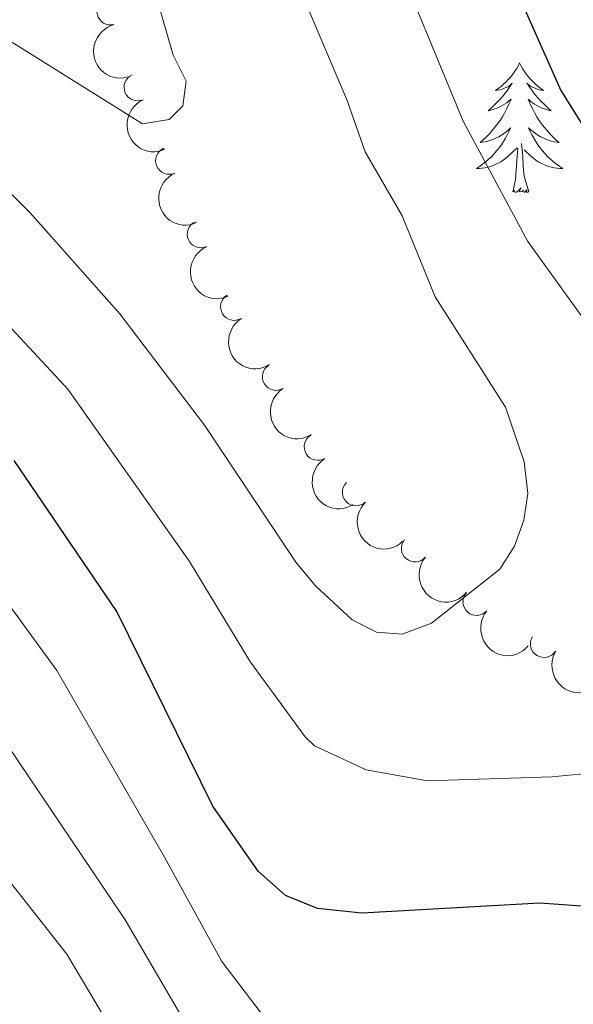
# Model space of a CAD drawing. Units: metres. Extents: x 644145 to 648662, y 732064 to 735128.
# Drawn here: x 646411 to 646462, y 732561 to 732652 of the extents above; entities that cross this region are included whole.
import ezdxf

# ---------------------------------------------------------------- set-up
doc = ezdxf.new("R2010")
doc.units = ezdxf.units.M
doc.header["$MEASUREMENT"] = 0
for name, color, linetype, lineweight in [('Carátula', 7, 'Continuous', 5), ('Elementos auxiliares', 7, 'Continuous', 5), ('Entidades rústicas y varios', 7, 'Continuous', 5), ('Relieve y altimetría', 7, 'Continuous', 5)]:
    doc.layers.add(name, color=color, linetype=linetype, lineweight=lineweight)

msp = doc.modelspace()

# ---------------------------------------------------------------- linework, layer by layer
at = {"layer": 'Carátula', "color": 7, "linetype": 'Continuous', "lineweight": 5}
msp.add_3dface([(644207.96, 732063.6599999999), (648661.95, 732158.3900000001), (648598.8, 735127.73), (644144.81, 735033)], dxfattribs=at)
at = {"layer": 'Elementos auxiliares', "color": 250, "linetype": 'Continuous', "lineweight": 5}
msp.add_3dface([(645029.8200000001, 734789.44), (648439.98, 734861.96), (648489.7, 732548.6400000001), (645078.4099999999, 732476.0900000001)], dxfattribs=at)
at = {"layer": 'Entidades rústicas y varios', "color": 92, "linetype": 'Continuous', "lineweight": 5, "flags": 128}
for points in [[(646456.8800000001, 732647.99), (646456.77, 732647.77), (646456.6100000001, 732647.49), (646456.44, 732647.23), (646456.26, 732646.97), (646456.0700000001, 732646.72), (646455.8600000001, 732646.49), (646455.6399999999, 732646.26), (646455.4099999999, 732646.04), (646455.1699999999, 732645.8400000001), (646454.9199999999, 732645.6499999999), (646454.6599999999, 732645.47), (646454.8600000001, 732645.49), (646455.06, 732645.53), (646455.26, 732645.5900000001), (646455.46, 732645.6599999999), (646455.6399999999, 732645.74), (646455.8300000001, 732645.8400000001), (646456, 732645.95), (646456.2, 732646.1400000001), (646456.1599999999, 732646.0800000001), (646455.9299999999, 732645.73), (646455.69, 732645.3999999999), (646455.44, 732645.0700000001), (646455.1699999999, 732644.75), (646454.8899999999, 732644.45), (646454.6000000001, 732644.1599999999), (646454.29, 732643.8700000001), (646453.98, 732643.6000000001), (646454.1000000001, 732643.6300000001), (646454.3500000001, 732643.6799999999), (646454.5900000001, 732643.76), (646454.8300000001, 732643.8400000001), (646455.06, 732643.95), (646455.28, 732644.0700000001), (646455.5, 732644.2), (646455.7, 732644.3400000001), (646455.8999999999, 732644.5), (646456.0900000001, 732644.6699999999), (646456, 732644.45), (646455.8400000001, 732644.0900000001), (646455.6699999999, 732643.73), (646455.49, 732643.3800000001), (646455.29, 732643.04), (646455.0800000001, 732642.71), (646454.8500000001, 732642.3900000001), (646454.6100000001, 732642.0800000001), (646454.3600000001, 732641.78), (646454.1000000001, 732641.48), (646453.8200000001, 732641.2), (646453.53, 732640.9299999999), (646453.24, 732640.6699999999), (646453.4299999999, 732640.7), (646453.7, 732640.75), (646453.96, 732640.81), (646454.22, 732640.8900000001), (646454.48, 732640.98), (646454.72, 732641.0900000001), (646454.96, 732641.21), (646455.2, 732641.3500000001), (646455.4199999999, 732641.5), (646455.6399999999, 732641.6699999999), (646455.8500000001, 732641.8400000001), (646456.04, 732642.03), (646455.8999999999, 732641.7), (646455.74, 732641.3800000001), (646455.5800000001, 732641.0700000001), (646455.3899999999, 732640.76), (646455.2, 732640.47), (646454.99, 732640.1799999999), (646454.76, 732639.8999999999), (646454.53, 732639.6300000001), (646454.28, 732639.3700000001), (646454.02, 732639.1300000001), (646453.76, 732638.8900000001), (646453.48, 732638.6699999999), (646453.19, 732638.46), (646452.8999999999, 732638.27), (646453.1599999999, 732638.28), (646453.4199999999, 732638.31), (646453.69, 732638.3500000001), (646453.95, 732638.4099999999), (646454.2, 732638.48), (646454.45, 732638.56), (646454.7, 732638.6699999999), (646454.9299999999, 732638.78), (646455.1599999999, 732638.9099999999), (646455.3800000001, 732639.06), (646455.6000000001, 732639.22), (646455.8, 732639.3900000001), (646456.6499999999, 732640.19)], [(646456.8800000001, 732647.99), (646456.77, 732647.77), (646456.6100000001, 732647.49), (646456.44, 732647.23), (646456.26, 732646.97), (646456.0700000001, 732646.72), (646455.8600000001, 732646.49), (646455.6399999999, 732646.26), (646455.4099999999, 732646.04), (646455.1699999999, 732645.8400000001), (646454.9199999999, 732645.6499999999), (646454.6599999999, 732645.47), (646454.8600000001, 732645.49), (646455.06, 732645.53), (646455.26, 732645.5900000001), (646455.46, 732645.6599999999), (646455.6399999999, 732645.74), (646455.8300000001, 732645.8400000001), (646456, 732645.95), (646456.2, 732646.1400000001), (646456.1599999999, 732646.0800000001), (646455.9299999999, 732645.73), (646455.69, 732645.3999999999), (646455.44, 732645.0700000001), (646455.1699999999, 732644.75), (646454.8899999999, 732644.45), (646454.6000000001, 732644.1599999999), (646454.29, 732643.8700000001), (646453.98, 732643.6000000001), (646454.1000000001, 732643.6300000001), (646454.3500000001, 732643.6799999999), (646454.5900000001, 732643.76), (646454.8300000001, 732643.8400000001), (646455.06, 732643.95), (646455.28, 732644.0700000001), (646455.5, 732644.2), (646455.7, 732644.3400000001), (646455.8999999999, 732644.5), (646456.0900000001, 732644.6699999999), (646456, 732644.45), (646455.8400000001, 732644.0900000001), (646455.6699999999, 732643.73), (646455.49, 732643.3800000001), (646455.29, 732643.04), (646455.0800000001, 732642.71), (646454.8500000001, 732642.3900000001), (646454.6100000001, 732642.0800000001), (646454.3600000001, 732641.78), (646454.1000000001, 732641.48), (646453.8200000001, 732641.2), (646453.53, 732640.9299999999), (646453.24, 732640.6699999999), (646453.4299999999, 732640.7), (646453.7, 732640.75), (646453.96, 732640.81), (646454.22, 732640.8900000001), (646454.48, 732640.98), (646454.72, 732641.0900000001), (646454.96, 732641.21), (646455.2, 732641.3500000001), (646455.4199999999, 732641.5), (646455.6399999999, 732641.6699999999), (646455.8500000001, 732641.8400000001), (646456.04, 732642.03), (646455.8999999999, 732641.7), (646455.74, 732641.3800000001), (646455.5800000001, 732641.0700000001), (646455.3899999999, 732640.76), (646455.2, 732640.47), (646454.99, 732640.1799999999), (646454.76, 732639.8999999999), (646454.53, 732639.6300000001), (646454.28, 732639.3700000001), (646454.02, 732639.1300000001), (646453.76, 732638.8900000001), (646453.48, 732638.6699999999), (646453.19, 732638.46), (646452.8999999999, 732638.27), (646453.1599999999, 732638.28), (646453.4199999999, 732638.31), (646453.69, 732638.3500000001), (646453.95, 732638.4099999999), (646454.2, 732638.48), (646454.45, 732638.56), (646454.7, 732638.6699999999), (646454.9299999999, 732638.78), (646455.1599999999, 732638.9099999999), (646455.3800000001, 732639.06), (646455.6000000001, 732639.22), (646455.8, 732639.3900000001), (646456.6499999999, 732640.19)], [(646456.8800000001, 732647.99), (646456.99, 732647.77), (646457.1399999999, 732647.49), (646457.31, 732647.23), (646457.49, 732646.97), (646457.69, 732646.72), (646457.8899999999, 732646.49), (646458.1100000001, 732646.26), (646458.3400000001, 732646.04), (646458.5800000001, 732645.8400000001), (646458.8300000001, 732645.6499999999), (646459.0900000001, 732645.47), (646458.8999999999, 732645.49), (646458.69, 732645.53), (646458.49, 732645.5900000001), (646458.3, 732645.6599999999), (646458.1100000001, 732645.74), (646457.9299999999, 732645.8400000001), (646457.75, 732645.95), (646457.55, 732646.1400000001), (646457.5900000001, 732646.0800000001), (646457.8200000001, 732645.73), (646458.06, 732645.3999999999), (646458.3200000001, 732645.0700000001), (646458.5900000001, 732644.75), (646458.8700000001, 732644.45), (646459.1599999999, 732644.1599999999), (646459.46, 732643.8700000001), (646459.78, 732643.6000000001), (646459.6499999999, 732643.6300000001), (646459.3999999999, 732643.6799999999), (646459.1599999999, 732643.76), (646458.9299999999, 732643.8400000001), (646458.7, 732643.95), (646458.47, 732644.0700000001), (646458.26, 732644.2), (646458.05, 732644.3400000001), (646457.8500000001, 732644.5), (646457.6699999999, 732644.6699999999), (646457.75, 732644.45), (646457.9099999999, 732644.0900000001), (646458.0800000001, 732643.73), (646458.27, 732643.3800000001), (646458.47, 732643.04), (646458.6799999999, 732642.71), (646458.8999999999, 732642.3900000001), (646459.1399999999, 732642.0800000001), (646459.3999999999, 732641.78), (646459.6599999999, 732641.48), (646459.9299999999, 732641.2), (646460.22, 732640.9299999999), (646460.52, 732640.6699999999), (646460.3200000001, 732640.7), (646460.06, 732640.75), (646459.79, 732640.81), (646459.53, 732640.8900000001), (646459.28, 732640.98), (646459.03, 732641.0900000001), (646458.79, 732641.21), (646458.56, 732641.3500000001), (646458.3300000001, 732641.5), (646458.1100000001, 732641.6699999999), (646457.9099999999, 732641.8400000001), (646457.71, 732642.03), (646457.8500000001, 732641.7), (646458.01, 732641.3800000001), (646458.1799999999, 732641.0700000001), (646458.3600000001, 732640.76), (646458.56, 732640.47), (646458.77, 732640.1799999999), (646458.99, 732639.8999999999), (646459.23, 732639.6300000001), (646459.47, 732639.3700000001), (646459.73, 732639.1300000001), (646460, 732638.8900000001), (646460.28, 732638.6699999999), (646460.5700000001, 732638.46), (646460.8600000001, 732638.27), (646460.5900000001, 732638.28), (646460.3300000001, 732638.31), (646460.0700000001, 732638.3500000001), (646459.81, 732638.4099999999), (646459.55, 732638.48), (646459.3, 732638.56), (646459.06, 732638.6699999999), (646458.8200000001, 732638.78), (646458.5900000001, 732638.9099999999), (646458.3700000001, 732639.06), (646458.1599999999, 732639.22), (646457.95, 732639.3900000001), (646457.3, 732640.01)], [(646456.8800000001, 732647.99), (646456.99, 732647.77), (646457.1399999999, 732647.49), (646457.31, 732647.23), (646457.49, 732646.97), (646457.69, 732646.72), (646457.8899999999, 732646.49), (646458.1100000001, 732646.26), (646458.3400000001, 732646.04), (646458.5800000001, 732645.8400000001), (646458.8300000001, 732645.6499999999), (646459.0900000001, 732645.47), (646458.8999999999, 732645.49), (646458.69, 732645.53), (646458.49, 732645.5900000001), (646458.3, 732645.6599999999), (646458.1100000001, 732645.74), (646457.9299999999, 732645.8400000001), (646457.75, 732645.95), (646457.55, 732646.1400000001), (646457.5900000001, 732646.0800000001), (646457.8200000001, 732645.73), (646458.06, 732645.3999999999), (646458.3200000001, 732645.0700000001), (646458.5900000001, 732644.75), (646458.8700000001, 732644.45), (646459.1599999999, 732644.1599999999), (646459.46, 732643.8700000001), (646459.78, 732643.6000000001), (646459.6499999999, 732643.6300000001), (646459.3999999999, 732643.6799999999), (646459.1599999999, 732643.76), (646458.9299999999, 732643.8400000001), (646458.7, 732643.95), (646458.47, 732644.0700000001), (646458.26, 732644.2), (646458.05, 732644.3400000001), (646457.8500000001, 732644.5), (646457.6699999999, 732644.6699999999), (646457.75, 732644.45), (646457.9099999999, 732644.0900000001), (646458.0800000001, 732643.73), (646458.27, 732643.3800000001), (646458.47, 732643.04), (646458.6799999999, 732642.71), (646458.8999999999, 732642.3900000001), (646459.1399999999, 732642.0800000001), (646459.3999999999, 732641.78), (646459.6599999999, 732641.48), (646459.9299999999, 732641.2), (646460.22, 732640.9299999999), (646460.52, 732640.6699999999), (646460.3200000001, 732640.7), (646460.06, 732640.75), (646459.79, 732640.81), (646459.53, 732640.8900000001), (646459.28, 732640.98), (646459.03, 732641.0900000001), (646458.79, 732641.21), (646458.56, 732641.3500000001), (646458.3300000001, 732641.5), (646458.1100000001, 732641.6699999999), (646457.9099999999, 732641.8400000001), (646457.71, 732642.03), (646457.8500000001, 732641.7), (646458.01, 732641.3800000001), (646458.1799999999, 732641.0700000001), (646458.3600000001, 732640.76), (646458.56, 732640.47), (646458.77, 732640.1799999999), (646458.99, 732639.8999999999), (646459.23, 732639.6300000001), (646459.47, 732639.3700000001), (646459.73, 732639.1300000001), (646460, 732638.8900000001), (646460.28, 732638.6699999999), (646460.5700000001, 732638.46), (646460.8600000001, 732638.27), (646460.5900000001, 732638.28), (646460.3300000001, 732638.31), (646460.0700000001, 732638.3500000001), (646459.81, 732638.4099999999), (646459.55, 732638.48), (646459.3, 732638.56), (646459.06, 732638.6699999999), (646458.8200000001, 732638.78), (646458.5900000001, 732638.9099999999), (646458.3700000001, 732639.06), (646458.1599999999, 732639.22), (646457.95, 732639.3900000001), (646457.3, 732640.01)], [(646457.73, 732636.1400000001), (646457.3, 732637.5800000001), (646457.21, 732638.48), (646457.1599999999, 732639.4299999999), (646457.06, 732640.5900000001)], [(646457.73, 732636.1400000001), (646457.3, 732637.5800000001), (646457.21, 732638.48), (646457.1599999999, 732639.4299999999), (646457.06, 732640.5900000001)], [(646456.26, 732636.1400000001), (646456.5, 732637.25), (646456.6200000001, 732639), (646456.6599999999, 732639.4299999999), (646456.73, 732640.1499999999)], [(646456.26, 732636.1400000001), (646456.5, 732637.25), (646456.6200000001, 732639), (646456.6599999999, 732639.4299999999), (646456.73, 732640.1499999999)], [(646457.73, 732636.1400000001), (646457.55, 732636.0700000001), (646457.54, 732636.31), (646457.3400000001, 732636.0900000001), (646457.22, 732636.29), (646457.1000000001, 732636.1799999999), (646456.8300000001, 732636.1300000001), (646457.03, 732636.52), (646456.6399999999, 732636.1400000001), (646456.46, 732636.0900000001), (646456.4199999999, 732636.25), (646456.26, 732636.1400000001)], [(646457.73, 732636.1400000001), (646457.55, 732636.0700000001), (646457.54, 732636.31), (646457.3400000001, 732636.0900000001), (646457.22, 732636.29), (646457.1000000001, 732636.1799999999), (646456.8300000001, 732636.1300000001), (646457.03, 732636.52), (646456.6399999999, 732636.1400000001), (646456.46, 732636.0900000001), (646456.4199999999, 732636.25), (646456.26, 732636.1400000001)]]:
    msp.add_lwpolyline(points, dxfattribs=at)
at = {"layer": 'Entidades rústicas y varios', "color": 92, "linetype": 'Continuous', "lineweight": 5}
for centre, radius, start, end in [((646419.2650393834, 732652.7369157302, 765), 1.250091938746998, 104.7246767922069, 283.9382312112023), ((646421.7563300901, 732645.7605022038, 764.3381642306077), 1.250091938746998, 114.2419700379466, 293.455524456942), ((646424.6639149131, 732639.0013115113, 762.8858241592131), 1.250091938746998, 114.2419700379466, 293.455524456942), ((646427.5714997363, 732632.2421208189, 761.4334840878186), 1.250091938746998, 114.2419700379466, 293.455524456942), ((646430.6370013137, 732625.5644425568, 760), 1.250091938746999, 121.8172829541659, 301.0308373731614), ((646434.4830692396, 732619.1256723704, 760), 1.250091938746999, 121.8172829541659, 301.0308373731614), ((646438.3291371656, 732612.686902184, 760), 1.250091938746999, 121.8172829541659, 301.0308373731614), ((646441.8307149415, 732608.5017681199, 760), 1.250091938746998, 133.9866723912335, 313.200226810229), ((646447.2589390702, 732603.3437149513, 760), 1.250091938746998, 139.9481990020349, 319.1617534210303), ((646452.9177180582, 732598.421497934, 760), 1.250091938746998, 139.9481990020349, 319.1617534210303), ((646459.1237383462, 732594.5514599935, 758.3105642124364), 1.250091938746998, 148.7009072472481, 327.9144616662435)]:
    msp.add_arc(centre, radius, start, end, dxfattribs=at)
at = {"layer": 'Entidades rústicas y varios', "color": 92, "linetype": 'Continuous', "lineweight": 5, "extrusion": (0.1944614324764688, -0.1151342394563755, 0.9741297953476229)}
msp.add_arc((959767.2831816908, -178070.3886790816, 42095.59901237757), 2.516055640060343, 45.36446333574664, 225.9090503451193, dxfattribs=at)
at = {"layer": 'Entidades rústicas y varios', "color": 92, "linetype": 'Continuous', "lineweight": 5, "extrusion": (0.2108217184223863, -0.08139622139528542, 0.974129795347623)}
for centre in [(916297.2309805041, -330209.9014529593, 77389.90265788685), (916291.9726871527, -330215.2434602475, 77389.65104476127), (916286.7143938012, -330220.585467536, 77389.39943163568)]:
    msp.add_arc(centre, 2.516055640060342, 45.36446333574664, 225.9090503451193, dxfattribs=at)
at = {"layer": 'Entidades rústicas y varios', "color": 92, "linetype": 'Continuous', "lineweight": 5, "extrusion": (0.2197121641344205, -0.05289335258203709, 0.9741297953476231)}
for centre in [(863572.1802597353, -445010.6542934178, 104018.1796815573), (863566.8205149826, -445015.7648215899, 104019.3652776064), (863561.4607702299, -445020.8753497622, 104020.5508736554)]:
    msp.add_arc(centre, 2.516055640060342, 45.36446333574665, 225.9090503451193, dxfattribs=at)
at = {"layer": 'Entidades rústicas y varios', "color": 92, "linetype": 'Continuous', "lineweight": 5, "extrusion": (0.2259249915687405, -0.005388877495619726, 0.9741297953476231)}
msp.add_arc((747812.3984634519, -612352.4557943316, 142839.9554395572), 2.516055640060342, 45.36446333574664, 225.9090503451193, dxfattribs=at)
at = {"layer": 'Entidades rústicas y varios', "color": 92, "linetype": 'Continuous', "lineweight": 5, "extrusion": (0.2252628499568111, 0.01810497846818446, 0.9741297953476231)}
for centre in [(678456.1705799381, -684703.9648632052, 159624.8474129435), (678450.8108351855, -684709.0753913769, 159626.0330089924)]:
    msp.add_arc(centre, 2.516055640060342, 45.36446333574664, 225.9090503451193, dxfattribs=at)
at = {"layer": 'Entidades rústicas y varios', "color": 92, "linetype": 'Continuous', "lineweight": 5, "extrusion": (0.219884474175162, 0.05217240489675323, 0.9741297953476229)}
msp.add_arc((563558.8352745598, -777308.0826687706, 181106.4260870111), 2.516055640060343, 45.36446333574664, 225.9090503451193, dxfattribs=at)
at = {"layer": 'Relieve y altimetría', "color": 30, "linetype": 'Continuous', "lineweight": 5, "flags": 128}
for points, elevation in [([(646403.95, 732653.8300000001), (646422.21, 732642.3900000001), (646424.6699999999, 732642.8), (646425.8999999999, 732644.05), (646426.23, 732646.3200000001), (646425.02, 732648.7), (646418.72, 732670.6699999999)], 765), ([(646444.6699999999, 732659.6599999999), (646451.6799999999, 732642.6499999999), (646457.6399999999, 732631.5800000001), (646464.3600000001, 732622.24), (646469.6000000001, 732612.3600000001), (646476.6200000001, 732594.3800000001), (646476.6000000001, 732591.8500000001), (646475.8899999999, 732586.3), (646475.46, 732585.5700000001), (646472.8999999999, 732584.3800000001), (646463.71, 732582.6799999999), (646459.8500000001, 732582.3300000001), (646448.4199999999, 732581.97), (646442.76, 732582.98), (646438.02, 732585.1799999999), (646437.1499999999, 732586), (646432.1399999999, 732592.8800000001), (646426.52, 732602.1200000001), (646415.3400000001, 732618), (646406.1699999999, 732627.8400000001)], 755), ([(646436.1699999999, 732655.98), (646441.02, 732644.54), (646442.6699999999, 732639.8200000001), (646446.0900000001, 732633.9299999999), (646449.1100000001, 732626.47), (646455.5900000001, 732616.3200000001), (646457.29, 732611.29), (646457.6399999999, 732608.3800000001), (646457.27, 732605.9299999999), (646456.3999999999, 732603.55), (646455.0700000001, 732601.4299999999), (646448.79, 732596.46), (646446.0700000001, 732595.44), (646443.71, 732595.6200000001), (646441.49, 732596.78), (646438.1000000001, 732599.8999999999), (646436.31, 732602.06), (646427.8999999999, 732614.6599999999), (646420.1300000001, 732624.9099999999), (646411.8500000001, 732634.25), (646401.73, 732644.4199999999)], 760), ([(646530.1599999999, 732523.3800000001), (646527.51, 732524.8), (646521.99, 732528.4299999999), (646505.47, 732540.6200000001), (646497.74, 732545.8400000001), (646491.31, 732549.76), (646484.5, 732552.8900000001), (646476.51, 732555.45), (646471.77, 732556.3200000001), (646465.4199999999, 732556.81), (646447.72, 732556.94), (646438.29, 732557.77), (646435.8700000001, 732558.3700000001), (646433.1300000001, 732560.5800000001), (646429.49, 732565.3300000001), (646424.23, 732574.94), (646414.3200000001, 732592.0900000001), (646404.3600000001, 732605.75)], 745), ([(646523.06, 732506.81), (646519.03, 732511.45), (646514.03, 732516.3200000001), (646508.7, 732521.04), (646503.6000000001, 732524.8300000001), (646493.29, 732531.8999999999), (646484.76, 732537.1200000001), (646479.26, 732539.94), (646475.8300000001, 732541.24), (646468.5700000001, 732542.6599999999), (646458.72, 732543.1100000001), (646451.6399999999, 732543.8700000001), (646444.77, 732545.1499999999), (646437.8200000001, 732546.8600000001), (646432.96, 732549.48), (646430.74, 732551.77), (646420.6100000001, 732569.1699999999), (646408.8, 732586.6400000001)], 740), ([(646403.28, 732581.1799999999), (646415.24, 732566)], 735), ([(646415.24, 732566), (646428.6499999999, 732543.46), (646432.8400000001, 732537.8600000001), (646434.8899999999, 732536.1100000001), (646438.5700000001, 732534.24), (646447.51, 732531.3200000001), (646453.5, 732530.44), (646462.98, 732529.8600000001), (646472.19, 732527.5700000001), (646478.06, 732524.69), (646484.4099999999, 732520.71), (646495.1699999999, 732512.9299999999), (646502.98, 732506.3900000001)], 735)]:
    msp.add_lwpolyline(points, dxfattribs=dict(at, elevation=elevation))
at = {"layer": 'Relieve y altimetría', "color": 30, "linetype": 'Continuous', "lineweight": 25, "elevation": 750, "flags": 128}
for points in [[(646453.81, 732660.9299999999), (646460.6799999999, 732645.47), (646466.1699999999, 732636.6799999999)], [(646474.1000000001, 732569.6100000001), (646458.73, 732570.69), (646442.3700000001, 732569.78), (646438.28, 732570.22), (646435.3500000001, 732571.4099999999), (646432.8400000001, 732573.6300000001), (646428.6599999999, 732579.6100000001), (646419.8400000001, 732597.54), (646410.3899999999, 732611.4299999999)]]:
    msp.add_lwpolyline(points, dxfattribs=at)

doc.saveas('drawing.dxf')
